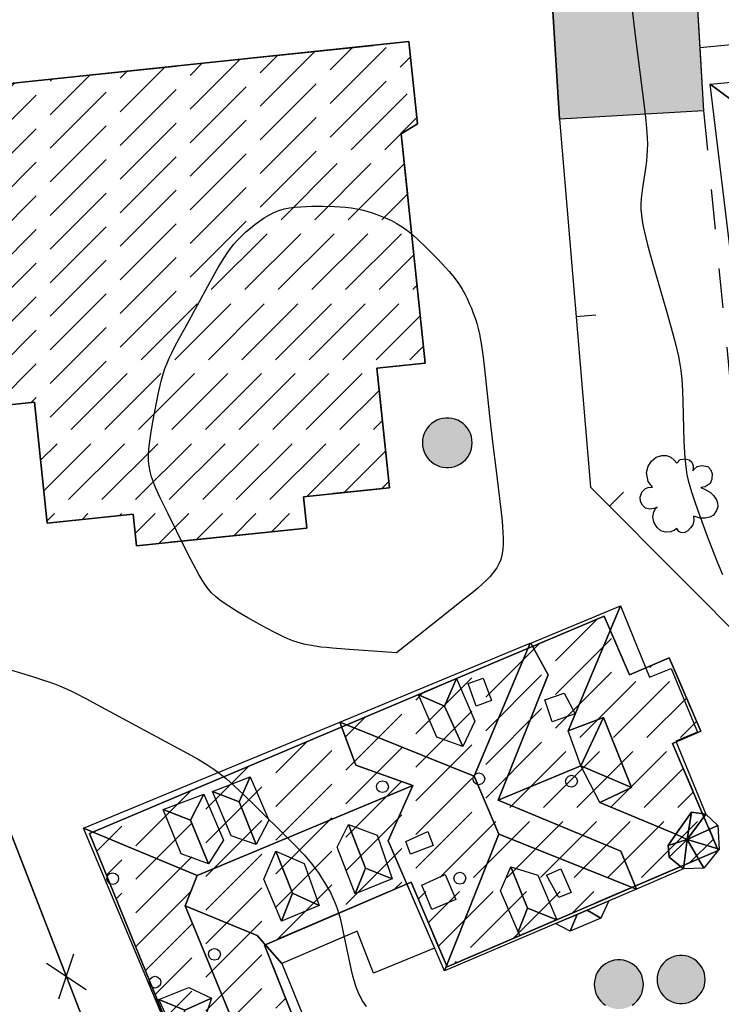
# Model space of a CAD drawing. Extents: x 664999 to 666002, y 5169998 to 5170502.
# Drawn here: x 665417 to 665453, y 5170098 to 5170148 of the extents above; entities that cross this region are included whole.
import ezdxf

# ---------------------------------------------------------------- set-up
doc = ezdxf.new("R2010")
doc.units = 0
doc.header["$LTSCALE"] = 2
doc.header["$MEASUREMENT"] = 0
for name, pattern in [('L05', [0]), ('L07', [0]), ('L10', [2, 1, -1]), ('L13', [5, 4, -1])]:
    doc.linetypes.add(name, pattern=pattern)
for name, color, linetype in [('ABBAINO', 7, 'Continuous'), ('ALBERO ISOLATO', 97, 'Continuous'), ('BOX', 251, 'Continuous'), ('CAMP_EDIF_MIN', 39, 'Continuous'), ('CAMP_EDIF_RES', 35, 'Continuous'), ('CAMP_MAN_IND', 9, 'Continuous'), ('CANTIERE', 51, 'Continuous'), ('COPERTURA PIANA AREALE', 7, 'Continuous'), ('CURVE DI LIVELLO ORDINARIE', 53, 'Continuous'), ('EDIFICIO RESIDENZIALE IN COSTRUZIONE', 253, 'L13'), ('ELEMENTO DIVISORIO', 1, 'L05'), ('FALDA DI COPERTURA AREALE', 7, 'Continuous'), ('LUCERNARIO', 7, 'Continuous'), ('PUNTUALE DI COMIGNOLO', 7, 'Continuous'), ('RETE METALLICA', 1, 'L07'), ('SILO', 7, 'Continuous'), ("UNITA' VOLUMETRICA AL SUOLO", 253, 'Continuous'), ('VESTIZIONI VIALETTI', 3, 'L10')]:
    doc.layers.add(name, color=color, linetype=linetype)

# ---------------------------------------------------------------- blocks, each defined once
blk = doc.blocks.new('CAMP_97895EDB')
at = {"layer": 'CAMP_EDIF_RES', "linetype": 'Continuous'}
for p, q in [((7.123, 9.137), (9.951, 11.965)), ((7.123, 10.834), (8.252, 11.964)), ((3.587, 8.995), (6.356, 11.764)), ((3.587, 10.693), (4.46, 11.565)), ((10.658, 10.975), (11.185, 11.502)), ((-3.484, 8.713), (-1.23, 10.967)), ((0.052, 8.854), (2.563, 11.366)), ((0.052, 10.551), (0.667, 11.166)), ((-7.019, 8.571), (-5.022, 10.568)), ((-3.484, 10.41), (-3.126, 10.768)), ((-10.555, 8.43), (-8.815, 10.17)), ((-7.019, 10.268), (-6.919, 10.369)), ((0.052, 7.157), (2.88, 9.985)), ((3.587, 7.298), (6.416, 10.127)), ((7.123, 7.44), (9.951, 10.268)), ((-12.866, 9.512), (-12.608, 9.771)), ((-10.555, 6.733), (-7.727, 9.561)), ((-7.019, 6.874), (-4.191, 9.703)), ((-3.484, 7.016), (-0.656, 9.844)), ((8.184, 6.805), (11.013, 9.633)), ((-12.705, 7.977), (-11.262, 9.42)), ((-7.019, 5.177), (-4.191, 8.006)), ((-3.484, 5.319), (-0.656, 8.147)), ((0.052, 5.46), (2.88, 8.288)), ((3.587, 5.601), (6.416, 8.43)), ((9.882, 6.805), (11.508, 8.431)), ((-12.544, 6.441), (-11.262, 7.723)), ((-10.555, 5.036), (-7.727, 7.864)), ((0.052, 3.763), (2.88, 6.591)), ((3.587, 3.904), (6.416, 6.733)), ((-11.884, 5.404), (-11.262, 6.026)), ((-10.555, 3.339), (-7.727, 6.167)), ((-7.019, 3.48), (-4.191, 6.308)), ((-3.484, 3.621), (-0.656, 6.45)), ((4.649, 3.269), (7.477, 6.098)), ((6.346, 3.269), (9.174, 6.098)), ((8.043, 3.269), (10.871, 6.097)), ((-7.019, 1.783), (-4.191, 4.611)), ((-3.484, 1.924), (-0.656, 4.753)), ((0.052, 2.066), (2.88, 4.894)), ((9.74, 3.269), (11.032, 4.561)), ((-11.6, 3.99), (-11.262, 4.329)), ((-10.555, 1.642), (-7.727, 4.47)), ((-3.484, 0.227), (-0.656, 3.056)), ((0.052, 0.369), (2.88, 3.197)), ((-11.439, 2.455), (-11.262, 2.632)), ((-10.555, -0.055), (-7.727, 2.773)), ((-7.019, 0.086), (-4.191, 2.914)), ((1.113, -0.266), (3.942, 2.562)), ((2.81, -0.266), (5.639, 2.562)), ((4.508, -0.266), (7.336, 2.562)), ((6.205, -0.266), (9.033, 2.562)), ((7.902, -0.266), (10.73, 2.562)), ((-10.555, -1.753), (-7.727, 1.076)), ((-7.019, -1.611), (-4.191, 1.217)), ((-3.484, -1.47), (-0.656, 1.359)), ((9.599, -0.266), (11.355, 1.49)), ((-11.278, 0.919), (-11.262, 0.934)), ((-7.019, -3.308), (-4.191, -0.48)), ((-3.484, -3.167), (-0.656, -0.338)), ((11.296, -0.266), (11.516, -0.046)), ((-10.555, -3.45), (-7.727, -0.621)), ((-2.422, -3.802), (0.406, -0.974)), ((-0.725, -3.802), (2.103, -0.974)), ((0.972, -3.802), (3.8, -0.974)), ((2.669, -3.802), (5.497, -0.974)), ((4.366, -3.802), (7.195, -0.974)), ((6.063, -3.802), (8.892, -0.974)), ((7.76, -3.802), (10.589, -0.974)), ((9.457, -3.802), (11.678, -1.581)), ((-10.555, -5.147), (-7.727, -2.318)), ((-7.019, -5.005), (-4.191, -2.177)), ((11.154, -3.802), (11.839, -3.117)), ((-7.019, -6.702), (-4.191, -3.874)), ((-9.882, -6.171), (-7.727, -4.015)), ((-5.958, -7.337), (-3.129, -4.509)), ((-4.261, -7.337), (-1.432, -4.509)), ((-2.564, -7.337), (0.265, -4.509)), ((-0.866, -7.337), (1.962, -4.509)), ((0.831, -7.337), (3.659, -4.509)), ((2.528, -7.337), (5.356, -4.509)), ((4.225, -7.337), (7.053, -4.509)), ((5.922, -7.337), (8.75, -4.509)), ((7.619, -7.337), (9.6, -5.357)), ((-7.986, -5.971), (-7.727, -5.712)), ((9.316, -7.337), (9.761, -6.892)), ((-7.505, -8.885), (-6.665, -8.045)), ((-7.344, -10.421), (-4.968, -8.045)), ((-6.099, -10.873), (-3.271, -8.045)), ((-4.402, -10.873), (-1.574, -8.045)), ((-2.705, -10.873), (0.123, -8.045)), ((-1.008, -10.873), (1.821, -8.045)), ((0.689, -10.873), (3.518, -8.045)), ((2.386, -10.873), (5.215, -8.045)), ((4.083, -10.873), (6.912, -8.045)), ((5.944, -10.71), (8.609, -8.045)), ((7.84, -10.51), (9.922, -8.428)), ((9.736, -10.311), (10.084, -9.964)), ((5.78, -10.873), (5.793, -10.86)), ((-7.182, -11.956), (-6.806, -11.58)), ((-5.409, -11.88), (-5.109, -11.58)), ((-3.513, -11.681), (-3.412, -11.58)), ((-2.719, -12.584), (-1.715, -11.58)), ((-1.528, -13.09), (-0.018, -11.58)), ((0.368, -12.891), (1.679, -11.58)), ((2.265, -12.692), (3.376, -11.58)), ((4.161, -12.492), (5.073, -11.58))]:
    blk.add_line(p, q, dxfattribs=at)
blk = doc.blocks.new('CAMP_23EBC12D')
at = {"layer": 'CAMP_EDIF_RES', "linetype": 'Continuous'}
for p, q in [((8.469, 10.966), (10.589, 13.085)), ((8.469, 9.269), (11.298, 12.098)), ((4.934, 9.128), (7.653, 11.847)), ((13.224, 10.63), (13.343, 10.749)), ((1.398, 7.289), (4.227, 10.118)), ((4.934, 7.431), (7.762, 10.259)), ((8.469, 7.572), (11.298, 10.401)), ((9.689, 7.094), (12.517, 9.923)), ((11.386, 7.094), (14.214, 9.923)), ((1.398, 8.986), (1.781, 9.369)), ((13.083, 7.094), (15.079, 9.09)), ((4.934, 5.734), (7.762, 8.562)), ((-2.137, 5.451), (0.691, 8.279)), ((-2.137, 7.148), (-1.155, 8.13)), ((1.398, 5.592), (4.227, 8.421)), ((14.78, 7.094), (15.588, 7.902)), ((-5.673, 5.309), (-4.091, 6.891)), ((-2.137, 3.754), (0.691, 6.582)), ((1.398, 3.895), (4.227, 6.724)), ((4.934, 4.037), (7.762, 6.865)), ((-5.673, 3.612), (-2.844, 6.441)), ((6.153, 3.559), (8.981, 6.387)), ((7.85, 3.559), (10.679, 6.387)), ((9.547, 3.559), (12.376, 6.387)), ((11.244, 3.559), (14.073, 6.387)), ((-9.208, 3.471), (-7.027, 5.652)), ((12.941, 3.559), (14.913, 5.531)), ((1.398, 2.198), (4.227, 5.027)), ((-9.208, 1.774), (-6.38, 4.602)), ((-5.673, 1.915), (-2.844, 4.744)), ((-2.137, 2.057), (0.691, 4.885)), ((-12.744, 1.632), (-9.963, 4.413)), ((14.638, 3.559), (15.423, 4.343)), ((-5.673, 0.218), (-2.844, 3.047)), ((-2.137, 0.36), (0.691, 3.188)), ((1.398, 0.501), (4.227, 3.33)), ((-14.715, 1.359), (-13.451, 2.622)), ((-12.744, -0.065), (-9.915, 2.764)), ((-9.208, 0.077), (-6.38, 2.905)), ((2.617, 0.023), (5.446, 2.852)), ((4.315, 0.023), (7.143, 2.852)), ((6.012, 0.023), (8.84, 2.852)), ((7.709, 0.023), (10.537, 2.852)), ((9.406, 0.023), (12.234, 2.852)), ((11.103, 0.023), (13.931, 2.852)), ((12.8, 0.023), (15.628, 2.852)), ((15.255, 0.781), (16.441, 1.968)), ((-12.744, -1.762), (-9.915, 1.067)), ((-9.208, -1.62), (-6.38, 1.208)), ((-5.673, -1.479), (-2.844, 1.35)), ((-2.137, -1.337), (0.691, 1.491)), ((-14.223, 0.153), (-13.451, 0.925)), ((-9.208, -3.317), (-6.38, -0.489)), ((-5.61, -3.114), (-2.844, -0.347)), ((0.332, -0.565), (0.691, -0.206)), ((-13.732, -1.053), (-13.451, -0.772)), ((-12.744, -3.459), (-9.915, -0.63)), ((1.53, -1.064), (1.91, -0.684)), ((2.039, -2.252), (3.607, -0.684)), ((2.549, -3.44), (5.304, -0.684)), ((4.173, -3.512), (7.002, -0.684)), ((6.341, -3.041), (8.699, -0.684)), ((9.312, -1.767), (10.396, -0.684)), ((-12.259, -4.671), (-9.915, -2.327)), ((-9.208, -5.014), (-6.38, -2.186)), ((-9.208, -6.711), (-6.38, -3.883)), ((-11.768, -5.877), (-9.915, -4.024)), ((3.37, -4.316), (3.466, -4.219)), ((-5.673, -4.873), (-5.653, -4.853)), ((-11.277, -7.083), (-9.915, -5.721)), ((-9.208, -8.408), (-6.38, -5.58)), ((-5.673, -6.57), (-5.171, -6.068)), ((-10.786, -8.289), (-9.915, -7.418)), ((-9.208, -10.105), (-6.38, -7.277)), ((-7.989, -10.583), (-5.161, -7.755)), ((-6.292, -10.583), (-4.208, -8.499)), ((-10.295, -9.495), (-9.915, -9.116)), ((-4.595, -10.583), (-3.726, -9.714)), ((-9.313, -11.907), (-8.696, -11.291)), ((-8.822, -13.113), (-6.999, -11.291)), ((-8.131, -14.119), (-5.302, -11.291)), ((-6.433, -14.119), (-3.605, -11.291)), ((-4.736, -14.119), (-2.763, -12.145)), ((-3.039, -14.119), (-2.281, -13.36)), ((-7.84, -15.525), (-7.141, -14.826)), ((-6.779, -16.162), (-5.444, -14.826)), ((-3.808, -14.888), (-3.746, -14.826))]:
    blk.add_line(p, q, dxfattribs=at)
blk = doc.blocks.new('Q0050033')
for p, q in [((-0.494, -0.007), (-0.432, 0.248)), ((-0.432, 0.248), (-0.25, 0.429)), ((-0.25, 0.429), (-0.003, 0.496)), ((-0.003, 0.496), (0.245, 0.431)), ((0.245, 0.431), (0.428, 0.253)), ((0.428, 0.253), (0.499, -0.001)), ((-0.412, -0.274), (-0.494, -0.007)), ((-0.243, -0.434), (-0.412, -0.274)), ((0.002, -0.497), (-0.243, -0.434)), ((0.246, -0.431), (0.002, -0.497)), ((0.425, -0.253), (0.246, -0.431)), ((0.499, -0.001), (0.425, -0.253))]:
    blk.add_line(p, q)
blk = doc.blocks.new('Q0060040')
for p, q in [((-0.493, -0.344), (0.488, 0.349)), ((0.462, -0.379), (-0.46, 0.392))]:
    blk.add_line(p, q)
blk = doc.blocks.new('Q0120025')
blk.add_line((0, 0), (0, 0.5))
blk = doc.blocks.new('S57')
for p, q in [((-0.765, 0.66), (-0.681, 0.786)), ((-0.681, 0.786), (-0.565, 0.881)), ((-0.565, 0.881), (-0.421, 0.924)), ((-0.421, 0.924), (-0.304, 0.927)), ((-0.304, 0.927), (-0.194, 0.881)), ((-0.194, 0.881), (-0.107, 0.81)), ((-0.107, 0.81), (-0.047, 0.735)), ((-0.047, 0.735), (0.038, 0.821)), ((0.038, 0.821), (0.163, 0.844)), ((0.163, 0.844), (0.269, 0.818)), ((0.269, 0.818), (0.336, 0.759)), ((0.336, 0.759), (0.369, 0.675)), ((-0.809, 0.498), (-0.765, 0.66)), ((-0.771, 0.27), (-0.809, 0.498)), ((0.37, 0.599), (0.359, 0.538)), ((0.359, 0.538), (0.394, 0.579)), ((0.369, 0.675), (0.37, 0.599)), ((0.394, 0.579), (0.471, 0.645)), ((0.471, 0.645), (0.592, 0.676)), ((0.592, 0.676), (0.737, 0.647)), ((0.737, 0.647), (0.808, 0.572)), ((0.808, 0.572), (0.849, 0.468)), ((-0.655, 0.123), (-0.771, 0.27)), ((0.843, 0.327), (0.802, 0.221)), ((0.849, 0.468), (0.843, 0.327)), ((-0.968, -0.125), (-0.927, 0.001)), ((-0.927, 0.001), (-0.838, 0.091)), ((-0.838, 0.091), (-0.764, 0.117)), ((-0.764, 0.117), (-0.655, 0.123)), ((0.674, 0.138), (0.561, 0.116)), ((0.561, 0.116), (0.675, 0.07)), ((0.802, 0.221), (0.674, 0.138)), ((0.675, 0.07), (0.805, -0.008)), ((-0.958, -0.237), (-0.968, -0.125)), ((-0.91, -0.329), (-0.958, -0.237)), ((0.805, -0.008), (0.881, -0.083)), ((0.881, -0.083), (0.957, -0.194)), ((0.957, -0.194), (0.982, -0.27)), ((-0.831, -0.403), (-0.91, -0.329)), ((-0.732, -0.43), (-0.831, -0.403)), ((-0.615, -0.411), (-0.732, -0.43)), ((-0.626, -0.5), (-0.58, -0.418)), ((-0.542, -0.377), (-0.615, -0.411)), ((-0.58, -0.418), (-0.542, -0.377)), ((0.961, -0.467), (0.885, -0.577)), ((0.991, -0.374), (0.961, -0.467)), ((0.982, -0.27), (0.991, -0.374)), ((-0.651, -0.629), (-0.626, -0.5)), ((-0.618, -0.773), (-0.651, -0.629)), ((0.382, -0.716), (0.357, -0.826)), ((0.44, -0.627), (0.381, -0.604)), ((0.381, -0.604), (0.382, -0.716)), ((0.542, -0.653), (0.44, -0.627)), ((0.671, -0.658), (0.542, -0.653)), ((0.792, -0.632), (0.671, -0.658)), ((0.885, -0.577), (0.792, -0.632)), ((-0.541, -0.892), (-0.618, -0.773)), ((-0.45, -0.975), (-0.541, -0.892)), ((-0.329, -1.009), (-0.45, -0.975)), ((-0.099, -0.96), (-0.196, -0.998)), ((-0.044, -0.922), (-0.099, -0.96)), ((0.004, -0.994), (-0.044, -0.922)), ((0.071, -1.025), (0.004, -0.994)), ((0.238, -0.973), (0.156, -1.015)), ((0.299, -0.903), (0.238, -0.973)), ((0.357, -0.826), (0.299, -0.903)), ((-0.196, -0.998), (-0.329, -1.009)), ((0.156, -1.015), (0.071, -1.025))]:
    blk.add_line(p, q)

msp = doc.modelspace()

# ---------------------------------------------------------------- hatches: boundary and pattern name
at = {"layer": 'CAMP_EDIF_MIN'}
msp.add_hatch(color=256, dxfattribs=at).paths.add_polyline_path([(665452.005, 5170142.98), (665444.725, 5170142.56), (665444.365, 5170148.549), (665444.135, 5170152.469), (665451.415, 5170152.909), (665451.645, 5170148.979), (665451.815, 5170146.159)])
at = {"layer": 'CAMP_MAN_IND'}
for points in [[(665440.316, 5170126.213), (665440.306, 5170126.37), (665440.276, 5170126.525), (665440.228, 5170126.675), (665440.161, 5170126.817), (665440.076, 5170126.95), (665439.976, 5170127.072), (665439.861, 5170127.18), (665439.733, 5170127.272), (665439.595, 5170127.348), (665439.449, 5170127.406), (665439.296, 5170127.445), (665439.14, 5170127.465), (665438.982, 5170127.465), (665438.826, 5170127.445), (665438.673, 5170127.406), (665438.527, 5170127.348), (665438.389, 5170127.272), (665438.261, 5170127.18), (665438.146, 5170127.072), (665438.046, 5170126.95), (665437.961, 5170126.817), (665437.894, 5170126.675), (665437.846, 5170126.525), (665437.816, 5170126.37), (665437.806, 5170126.213), (665437.816, 5170126.055), (665437.846, 5170125.901), (665437.894, 5170125.751), (665437.961, 5170125.608), (665438.046, 5170125.475), (665438.146, 5170125.354), (665438.261, 5170125.246), (665438.389, 5170125.153), (665438.527, 5170125.077), (665438.673, 5170125.019), (665438.826, 5170124.98), (665438.982, 5170124.96), (665439.14, 5170124.96), (665439.296, 5170124.98), (665439.449, 5170125.019), (665439.595, 5170125.077), (665439.733, 5170125.153), (665439.861, 5170125.246), (665439.976, 5170125.354), (665440.076, 5170125.475), (665440.161, 5170125.608), (665440.228, 5170125.751), (665440.276, 5170125.901), (665440.306, 5170126.055)], [(665452.088, 5170099.105), (665452.078, 5170099.257), (665452.05, 5170099.407), (665452.003, 5170099.552), (665451.938, 5170099.69), (665451.856, 5170099.819), (665451.759, 5170099.937), (665451.648, 5170100.041), (665451.524, 5170100.131), (665451.391, 5170100.204), (665451.249, 5170100.26), (665451.101, 5170100.298), (665450.95, 5170100.317), (665450.797, 5170100.317), (665450.646, 5170100.298), (665450.498, 5170100.26), (665450.357, 5170100.204), (665450.223, 5170100.131), (665450.1, 5170100.041), (665449.988, 5170099.937), (665449.891, 5170099.819), (665449.81, 5170099.69), (665449.745, 5170099.552), (665449.698, 5170099.407), (665449.669, 5170099.257), (665449.659, 5170099.105), (665449.669, 5170098.953), (665449.698, 5170098.803), (665449.745, 5170098.658), (665449.81, 5170098.52), (665449.891, 5170098.392), (665449.988, 5170098.274), (665450.1, 5170098.17), (665450.223, 5170098.08), (665450.357, 5170098.007), (665450.498, 5170097.95), (665450.646, 5170097.913), (665450.797, 5170097.893), (665450.95, 5170097.893), (665451.101, 5170097.913), (665451.249, 5170097.95), (665451.391, 5170098.007), (665451.524, 5170098.08), (665451.648, 5170098.17), (665451.759, 5170098.274), (665451.856, 5170098.392), (665451.938, 5170098.52), (665452.003, 5170098.658), (665452.05, 5170098.803), (665452.078, 5170098.953)], [(665448.97, 5170098.854), (665448.96, 5170099.01), (665448.931, 5170099.163), (665448.883, 5170099.311), (665448.817, 5170099.452), (665448.733, 5170099.584), (665448.634, 5170099.704), (665448.52, 5170099.811), (665448.394, 5170099.903), (665448.257, 5170099.978), (665448.112, 5170100.035), (665447.961, 5170100.074), (665447.806, 5170100.094), (665447.65, 5170100.094), (665447.495, 5170100.074), (665447.344, 5170100.035), (665447.199, 5170099.978), (665447.062, 5170099.903), (665446.936, 5170099.811), (665446.822, 5170099.704), (665446.723, 5170099.584), (665446.639, 5170099.452), (665446.573, 5170099.311), (665446.525, 5170099.163), (665446.495, 5170099.01), (665446.486, 5170098.854), (665446.495, 5170098.698), (665446.525, 5170098.545), (665446.573, 5170098.397), (665446.639, 5170098.255), (665446.723, 5170098.124), (665446.822, 5170098.003), (665446.936, 5170097.897), (665447.062, 5170097.805), (665447.199, 5170097.73), (665447.344, 5170097.672), (665447.495, 5170097.634), (665447.65, 5170097.614), (665447.806, 5170097.614), (665447.961, 5170097.634), (665448.112, 5170097.672), (665448.257, 5170097.73), (665448.394, 5170097.805), (665448.52, 5170097.897), (665448.634, 5170098.003), (665448.733, 5170098.124), (665448.817, 5170098.255), (665448.883, 5170098.397), (665448.931, 5170098.545), (665448.96, 5170098.698)]]:
    msp.add_hatch(color=256, dxfattribs=at).paths.add_polyline_path(points)

# ---------------------------------------------------------------- linework, layer by layer
at = {"layer": 'ABBAINO', "linetype": 'Continuous', "flags": 128}
for points in [[(665439.845, 5170110.88), (665438.535, 5170111.34), (665437.603, 5170113.49), (665439.527, 5170114.311), (665440.445, 5170112.16)], [(665446.955, 5170112.33), (665448.365, 5170108.81), (665446.775, 5170108.05), (665445.815, 5170109.9), (665445.165, 5170111.66)], [(665429.397, 5170105.921), (665428.148, 5170106.359), (665427.2, 5170108.596), (665429.095, 5170109.348), (665430.038, 5170107.151)], [(665426.995, 5170104.944), (665425.618, 5170105.45), (665424.711, 5170107.691), (665426.765, 5170108.459), (665427.76, 5170106.146)], [(665434.413, 5170103.435), (665433.494, 5170105.795), (665434.063, 5170106.937), (665435.524, 5170106.4), (665436.268, 5170104.183)], [(665431.832, 5170104.961), (665432.582, 5170102.85), (665430.692, 5170102.058), (665429.793, 5170104.178), (665430.403, 5170105.582)], [(665442.265, 5170104.8), (665443.635, 5170104.38), (665444.598, 5170102.123), (665442.718, 5170101.323), (665442.635, 5170101.516), (665441.755, 5170103.58)], [(665425.418, 5170096.103), (665424.495, 5170098.102), (665426.003, 5170098.695), (665427.141, 5170098.165), (665426.584, 5170096.502)]]:
    msp.add_lwpolyline(points, close=True, dxfattribs=at)
at = {"layer": 'BOX', "linetype": 'Continuous', "flags": 128}
msp.add_lwpolyline([(665452.005, 5170142.98), (665444.725, 5170142.56), (665444.365, 5170148.549), (665444.135, 5170152.469), (665451.415, 5170152.909), (665451.645, 5170148.979), (665451.815, 5170146.159)], close=True, dxfattribs=at)
at = {"layer": 'CANTIERE', "linetype": 'Continuous', "flags": 128}
for points in [[(665444.365, 5170148.549), (665444.725, 5170142.56), (665446.295, 5170123.98), (665451.205, 5170119.05)], [(665436.133, 5170123.943), (665435.498, 5170129.976), (665437.946, 5170130.233), (665436.729, 5170141.82), (665437.558, 5170142.32), (665437.121, 5170146.477), (665413.126, 5170143.955), (665413.588, 5170139.561), (665414.266, 5170139.632), (665415.491, 5170127.976)], [(665415.491, 5170127.976), (665418.203, 5170128.261), (665418.845, 5170122.148), (665423.195, 5170122.605), (665423.363, 5170121.005), (665431.962, 5170121.909), (665431.796, 5170123.487), (665436.133, 5170123.943)], [(665438.046, 5170125.475), (665438.146, 5170125.354), (665438.261, 5170125.246), (665438.389, 5170125.153), (665438.527, 5170125.077), (665438.673, 5170125.019), (665438.826, 5170124.98), (665438.982, 5170124.96), (665439.14, 5170124.96), (665439.296, 5170124.98), (665439.449, 5170125.019), (665439.595, 5170125.077), (665439.733, 5170125.153), (665439.861, 5170125.246), (665439.976, 5170125.354), (665440.076, 5170125.475), (665440.161, 5170125.608), (665440.228, 5170125.751), (665440.276, 5170125.901), (665440.306, 5170126.055), (665440.316, 5170126.213), (665440.306, 5170126.37), (665440.276, 5170126.525), (665440.228, 5170126.675), (665440.161, 5170126.817), (665440.076, 5170126.95), (665439.976, 5170127.072), (665439.861, 5170127.18), (665439.733, 5170127.272), (665439.595, 5170127.348), (665439.449, 5170127.406), (665439.296, 5170127.445), (665439.14, 5170127.465), (665438.982, 5170127.465), (665438.826, 5170127.445), (665438.673, 5170127.406), (665438.527, 5170127.348), (665438.389, 5170127.272), (665438.261, 5170127.18), (665438.146, 5170127.072), (665438.046, 5170126.95), (665437.961, 5170126.817), (665437.894, 5170126.675), (665437.846, 5170126.525), (665437.816, 5170126.37), (665437.806, 5170126.213), (665437.816, 5170126.055), (665437.846, 5170125.901), (665437.894, 5170125.751), (665437.961, 5170125.608), (665438.046, 5170125.475)], [(665451.205, 5170119.05), (665454.045, 5170116.19), (665461.555, 5170108.73), (665465.954, 5170104.37), (665461.174, 5170100.26), (665443.515, 5170084.821), (665433.745, 5170076.491), (665430.175, 5170077.001), (665429.685, 5170077.071), (665428.695, 5170077.211), (665428.355, 5170077.261), (665428.071, 5170077.991), (665425.253, 5170085.238), (665414.005, 5170114.17), (665411.965, 5170119.85), (665409.706, 5170125.17), (665409.666, 5170125.37)], [(665450.274, 5170115.349), (665448.265, 5170114.487), (665446.991, 5170117.456), (665420.987, 5170106.484), (665428.605, 5170087.775), (665434.081, 5170090.123), (665429.83, 5170100.847), (665437.229, 5170104.02), (665439.06, 5170099.752), (665452.753, 5170105.624)], [(665452.753, 5170105.624), (665450.434, 5170111.033), (665451.863, 5170111.645), (665450.274, 5170115.349)], [(665449.659, 5170099.105), (665449.669, 5170098.953), (665449.698, 5170098.803), (665449.745, 5170098.658), (665449.81, 5170098.52), (665449.891, 5170098.392), (665449.988, 5170098.274), (665450.1, 5170098.17), (665450.223, 5170098.08), (665450.357, 5170098.007), (665450.498, 5170097.95), (665450.646, 5170097.913), (665450.797, 5170097.893), (665450.95, 5170097.893), (665451.101, 5170097.913), (665451.249, 5170097.95), (665451.391, 5170098.007), (665451.524, 5170098.08), (665451.648, 5170098.17), (665451.759, 5170098.274), (665451.856, 5170098.392), (665451.938, 5170098.52), (665452.003, 5170098.658), (665452.05, 5170098.803), (665452.078, 5170098.953), (665452.088, 5170099.105), (665452.078, 5170099.257), (665452.05, 5170099.407), (665452.003, 5170099.552), (665451.938, 5170099.69), (665451.856, 5170099.819), (665451.759, 5170099.937), (665451.648, 5170100.041), (665451.524, 5170100.131), (665451.391, 5170100.204), (665451.249, 5170100.26), (665451.101, 5170100.298), (665450.95, 5170100.317), (665450.797, 5170100.317), (665450.646, 5170100.298), (665450.498, 5170100.26), (665450.357, 5170100.204), (665450.223, 5170100.131), (665450.1, 5170100.041), (665449.988, 5170099.937), (665449.891, 5170099.819), (665449.81, 5170099.69), (665449.745, 5170099.552), (665449.698, 5170099.407), (665449.669, 5170099.257), (665449.659, 5170099.105)], [(665448.52, 5170099.811), (665448.394, 5170099.903), (665448.257, 5170099.978), (665448.112, 5170100.035), (665447.961, 5170100.074), (665447.806, 5170100.094), (665447.65, 5170100.094), (665447.495, 5170100.074), (665447.344, 5170100.035), (665447.199, 5170099.978), (665447.062, 5170099.903), (665446.936, 5170099.811), (665446.822, 5170099.704), (665446.723, 5170099.584), (665446.639, 5170099.452), (665446.573, 5170099.311), (665446.525, 5170099.163), (665446.495, 5170099.01), (665446.486, 5170098.854), (665446.495, 5170098.698), (665446.525, 5170098.545), (665446.573, 5170098.397), (665446.639, 5170098.255), (665446.723, 5170098.124), (665446.822, 5170098.003), (665446.936, 5170097.897), (665447.062, 5170097.805)], [(665448.96, 5170099.01), (665448.931, 5170099.163), (665448.883, 5170099.311), (665448.817, 5170099.452), (665448.733, 5170099.584), (665448.634, 5170099.704), (665448.52, 5170099.811)], [(665448.394, 5170097.805), (665448.52, 5170097.897), (665448.634, 5170098.003), (665448.733, 5170098.124), (665448.817, 5170098.255), (665448.883, 5170098.397), (665448.931, 5170098.545), (665448.96, 5170098.698), (665448.97, 5170098.854), (665448.96, 5170099.01)]]:
    msp.add_lwpolyline(points, dxfattribs=at)
at = {"layer": 'COPERTURA PIANA AREALE', "linetype": 'Continuous', "flags": 128}
for points in [[(665451.645, 5170148.979), (665452.005, 5170142.98), (665444.725, 5170142.56), (665444.365, 5170148.549)], [(665437.558, 5170142.32), (665436.729, 5170141.82), (665437.946, 5170130.233), (665435.498, 5170129.976), (665436.133, 5170123.943), (665431.796, 5170123.487), (665431.962, 5170121.909), (665423.363, 5170121.005), (665423.195, 5170122.605), (665418.845, 5170122.148), (665418.203, 5170128.261), (665415.491, 5170127.976), (665414.266, 5170139.632), (665413.588, 5170139.561), (665413.126, 5170143.955), (665437.121, 5170146.477)]]:
    msp.add_lwpolyline(points, close=True, dxfattribs=at)
at = {"layer": 'CURVE DI LIVELLO ORDINARIE', "linetype": 'Continuous', "flags": 128}
for points in [[(665448.182, 5170149.928), (665448.577, 5170146.651), (665449.023, 5170143.081), (665449.089, 5170142.486), (665449.142, 5170141.892), (665449.159, 5170141.595), (665449.168, 5170141.299), (665449.164, 5170141.003), (665449.146, 5170140.729), (665449.119, 5170140.455), (665449.084, 5170140.182), (665448.921, 5170139.091), (665448.886, 5170138.819), (665448.86, 5170138.547), (665448.844, 5170138.276), (665448.844, 5170138.005), (665448.866, 5170137.717), (665448.905, 5170137.43), (665448.957, 5170137.143), (665449.019, 5170136.857), (665449.161, 5170136.285), (665449.396, 5170135.428), (665450.129, 5170132.858), (665450.448, 5170131.715), (665450.599, 5170131.143), (665450.67, 5170130.856), (665450.735, 5170130.568), (665450.794, 5170130.279), (665450.843, 5170129.989), (665450.88, 5170129.707), (665450.907, 5170129.424), (665450.944, 5170128.856), (665450.966, 5170128.285), (665451.018, 5170126.284), (665451.044, 5170125.715), (665451.063, 5170125.431), (665451.088, 5170125.149), (665451.122, 5170124.868), (665451.168, 5170124.59), (665451.231, 5170124.303), (665451.307, 5170124.019), (665451.392, 5170123.736), (665451.579, 5170123.175), (665451.779, 5170122.616), (665452.193, 5170121.5), (665452.509, 5170120.665), (665452.727, 5170120.113), (665452.958, 5170119.568)], [(665436.5, 5170115.607), (665433.877, 5170115.787), (665433.254, 5170115.837), (665432.961, 5170115.866), (665432.669, 5170115.898), (665432.379, 5170115.937), (665432.092, 5170115.985), (665431.808, 5170116.044), (665431.529, 5170116.12), (665431.265, 5170116.211), (665431.005, 5170116.317), (665430.748, 5170116.434), (665430.241, 5170116.688), (665429.738, 5170116.957), (665428.989, 5170117.374), (665428.496, 5170117.659), (665428.254, 5170117.806), (665428.015, 5170117.957), (665427.783, 5170118.113), (665427.559, 5170118.277), (665427.346, 5170118.452), (665427.149, 5170118.641), (665426.968, 5170118.852), (665426.804, 5170119.077), (665426.651, 5170119.314), (665426.506, 5170119.558), (665426.367, 5170119.808), (665426.1, 5170120.319), (665425.84, 5170120.837), (665424.935, 5170122.659), (665424.556, 5170123.439), (665424.322, 5170123.962), (665424.216, 5170124.225), (665424.123, 5170124.49), (665424.047, 5170124.757), (665423.993, 5170125.027), (665423.968, 5170125.31), (665423.967, 5170125.597), (665423.984, 5170125.887), (665424.014, 5170126.179), (665424.097, 5170126.765), (665424.198, 5170127.354), (665424.364, 5170128.236), (665424.485, 5170128.822), (665424.552, 5170129.113), (665424.624, 5170129.401), (665424.705, 5170129.686), (665424.798, 5170129.967), (665424.901, 5170130.233), (665425.016, 5170130.495), (665425.138, 5170130.753), (665425.267, 5170131.01), (665425.534, 5170131.52), (665425.81, 5170132.026), (665427.062, 5170134.306), (665427.487, 5170135.062), (665427.783, 5170135.556), (665427.938, 5170135.796), (665428.103, 5170136.029), (665428.278, 5170136.252), (665428.471, 5170136.468), (665428.675, 5170136.672), (665428.889, 5170136.868), (665429.11, 5170137.056), (665429.337, 5170137.236), (665429.568, 5170137.407), (665429.805, 5170137.569), (665430.048, 5170137.716), (665430.297, 5170137.846), (665430.555, 5170137.952), (665430.817, 5170138.026), (665431.086, 5170138.078), (665431.362, 5170138.113), (665431.641, 5170138.136), (665431.924, 5170138.15), (665432.209, 5170138.158), (665432.781, 5170138.159), (665433.354, 5170138.144), (665433.64, 5170138.129), (665433.924, 5170138.107), (665434.207, 5170138.076), (665434.487, 5170138.032), (665434.746, 5170137.976), (665435.003, 5170137.907), (665435.258, 5170137.829), (665435.509, 5170137.742), (665435.758, 5170137.648), (665436.002, 5170137.545), (665436.243, 5170137.434), (665436.477, 5170137.312), (665436.703, 5170137.178), (665436.931, 5170137.02), (665437.151, 5170136.848), (665437.365, 5170136.667), (665437.574, 5170136.479), (665437.984, 5170136.089), (665438.582, 5170135.484), (665438.969, 5170135.071), (665439.156, 5170134.86), (665439.337, 5170134.646), (665439.51, 5170134.425), (665439.671, 5170134.198), (665439.811, 5170133.971), (665439.94, 5170133.737), (665440.06, 5170133.497), (665440.172, 5170133.253), (665440.278, 5170133.006), (665440.376, 5170132.756), (665440.468, 5170132.503), (665440.551, 5170132.248), (665440.624, 5170131.989), (665440.69, 5170131.703), (665440.746, 5170131.413), (665440.793, 5170131.121), (665440.873, 5170130.534), (665440.942, 5170129.944), (665441.2, 5170127.581), (665441.367, 5170126.105), (665441.506, 5170124.924), (665441.76, 5170122.852), (665441.826, 5170122.261), (665441.875, 5170121.675), (665441.888, 5170121.385), (665441.888, 5170121.099), (665441.869, 5170120.818), (665441.824, 5170120.545), (665441.759, 5170120.319), (665441.67, 5170120.103), (665441.558, 5170119.896), (665441.403, 5170119.674), (665441.225, 5170119.464), (665441.03, 5170119.263), (665440.823, 5170119.069), (665440.608, 5170118.879), (665440.387, 5170118.692), (665439.935, 5170118.325), (665437.627, 5170116.505), (665436.5, 5170115.607)], [(665416.999, 5170114.739), (665418.112, 5170114.407), (665418.663, 5170114.231), (665418.936, 5170114.138), (665419.207, 5170114.039), (665419.475, 5170113.933), (665419.743, 5170113.817), (665420.008, 5170113.694), (665420.271, 5170113.566), (665420.792, 5170113.298), (665421.568, 5170112.884), (665425.701, 5170110.655), (665426.468, 5170110.228), (665426.969, 5170109.928), (665427.213, 5170109.769), (665427.451, 5170109.602), (665427.677, 5170109.427), (665427.898, 5170109.243), (665428.113, 5170109.053), (665428.326, 5170108.859), (665428.745, 5170108.461), (665429.366, 5170107.855), (665431.017, 5170106.229), (665431.424, 5170105.818), (665431.821, 5170105.399), (665432.012, 5170105.183), (665432.197, 5170104.963), (665432.375, 5170104.73), (665432.546, 5170104.491), (665432.709, 5170104.247), (665432.865, 5170103.999), (665433.014, 5170103.747), (665433.154, 5170103.491), (665433.283, 5170103.23), (665433.399, 5170102.963), (665433.497, 5170102.693), (665433.582, 5170102.417), (665433.657, 5170102.137), (665433.789, 5170101.57), (665434.081, 5170100.139), (665434.205, 5170099.57), (665434.274, 5170099.29), (665434.349, 5170099.013), (665434.435, 5170098.741), (665434.534, 5170098.477), (665434.653, 5170098.223), (665434.799, 5170097.974), (665434.964, 5170097.736)]]:
    msp.add_lwpolyline(points, dxfattribs=at)
at = {"layer": 'EDIFICIO RESIDENZIALE IN COSTRUZIONE', "linetype": 'L13', "flags": 128}
for points in [[(665418.845, 5170122.148), (665418.203, 5170128.261), (665415.491, 5170127.976), (665414.266, 5170139.632), (665413.588, 5170139.561), (665413.126, 5170143.955), (665437.121, 5170146.477), (665437.558, 5170142.32), (665436.729, 5170141.82), (665437.946, 5170130.233), (665435.498, 5170129.976), (665436.133, 5170123.943), (665431.796, 5170123.487), (665431.962, 5170121.909), (665423.363, 5170121.005), (665423.195, 5170122.605)], [(665434.081, 5170090.123), (665428.605, 5170087.775), (665420.987, 5170106.484), (665446.991, 5170117.456), (665448.265, 5170114.487), (665450.274, 5170115.349), (665451.863, 5170111.645), (665450.434, 5170111.033), (665452.753, 5170105.624), (665439.06, 5170099.752), (665437.229, 5170104.02), (665429.83, 5170100.847)]]:
    msp.add_lwpolyline(points, close=True, dxfattribs=at)
at = {"layer": 'ELEMENTO DIVISORIO', "linetype": 'L05', "flags": 128}
for points in [[(665463.535, 5170147.269), (665451.815, 5170146.159)], [(665444.725, 5170142.56), (665446.295, 5170123.98), (665451.205, 5170119.05), (665454.045, 5170116.19), (665461.555, 5170108.73), (665465.954, 5170104.37)]]:
    msp.add_lwpolyline(points, dxfattribs=at)
at = {"layer": 'FALDA DI COPERTURA AREALE', "linetype": 'Continuous', "flags": 128}
for points in [[(665452.345, 5170144.329), (665459.455, 5170145.009), (665461.955, 5170145.339), (665456.065, 5170141.56)], [(665453.685, 5170133.2), (665452.345, 5170144.329), (665456.065, 5170141.56), (665456.585, 5170136.61)], [(665443.275, 5170116.1), (665447.815, 5170117.97), (665445.165, 5170111.66), (665446.955, 5170112.33), (665445.815, 5170109.9), (665441.625, 5170108.17), (665444.155, 5170114.49)], [(665450.615, 5170106.45), (665446.775, 5170108.05), (665448.365, 5170108.81), (665446.955, 5170112.33), (665445.165, 5170111.66), (665447.815, 5170117.97), (665449.285, 5170114.38), (665450.365, 5170114.82), (665451.695, 5170111.59), (665450.615, 5170111.14), (665452.125, 5170107.45), (665451.405, 5170107.56)], [(665443.245, 5170116.09), (665440.425, 5170109.38), (665434.025, 5170111.95), (665433.625, 5170112.11)], [(665443.275, 5170116.1), (665444.155, 5170114.49), (665441.625, 5170108.17), (665447.835, 5170105.59), (665448.625, 5170103.67), (665441.665, 5170106.45), (665440.425, 5170109.38), (665443.245, 5170116.09)], [(665439.527, 5170114.311), (665438.918, 5170112.918), (665437.603, 5170113.49)], [(665440.445, 5170112.16), (665439.845, 5170110.88), (665438.918, 5170112.918), (665439.527, 5170114.311)], [(665438.918, 5170112.918), (665439.845, 5170110.88), (665438.535, 5170111.34), (665437.603, 5170113.49)], [(665445.815, 5170109.9), (665445.165, 5170111.66), (665446.955, 5170112.33)], [(665448.365, 5170108.81), (665445.815, 5170109.9), (665446.955, 5170112.33)], [(665448.365, 5170108.81), (665445.815, 5170109.9), (665446.955, 5170112.33)], [(665433.625, 5170112.11), (665433.735, 5170111.83), (665434.435, 5170109.93), (665437.315, 5170108.9), (665426.425, 5170104.36), (665420.675, 5170106.75)], [(665433.625, 5170112.11), (665434.025, 5170111.95), (665440.425, 5170109.38), (665441.665, 5170106.45), (665438.915, 5170099.54), (665436.075, 5170106.11), (665437.315, 5170108.9), (665434.435, 5170109.93), (665433.735, 5170111.83)], [(665445.815, 5170109.9), (665448.365, 5170108.81), (665446.775, 5170108.05), (665450.615, 5170106.45), (665450.225, 5170105.88), (665450.265, 5170105.28), (665450.995, 5170104.7), (665448.625, 5170103.67), (665447.835, 5170105.59), (665441.625, 5170108.17)], [(665446.775, 5170108.05), (665445.815, 5170109.9), (665448.365, 5170108.81)], [(665429.095, 5170109.348), (665428.538, 5170108.086), (665427.2, 5170108.596)], [(665430.038, 5170107.151), (665429.397, 5170105.921), (665428.538, 5170108.086), (665429.095, 5170109.348)], [(665430.705, 5170099.92), (665429.455, 5170101.32), (665425.815, 5170102.83), (665426.425, 5170104.36), (665437.315, 5170108.9), (665436.075, 5170106.11), (665438.416, 5170100.695), (665435.335, 5170099.43), (665434.505, 5170101.55)], [(665426.765, 5170108.459), (665426.092, 5170107.145), (665424.711, 5170107.691)], [(665427.76, 5170106.146), (665426.995, 5170104.944), (665426.092, 5170107.145), (665426.765, 5170108.459)], [(665428.538, 5170108.086), (665429.397, 5170105.921), (665428.148, 5170106.359), (665427.2, 5170108.596)], [(665426.092, 5170107.145), (665426.995, 5170104.944), (665425.618, 5170105.45), (665424.711, 5170107.691)], [(665450.615, 5170106.45), (665451.405, 5170107.56), (665451.185, 5170106.18)], [(665452.125, 5170107.45), (665451.185, 5170106.18), (665451.405, 5170107.56)], [(665452.125, 5170107.45), (665452.735, 5170106.88), (665451.185, 5170106.18)], [(665425.815, 5170102.83), (665430.335, 5170091.881), (665428.745, 5170087.561), (665420.675, 5170106.75), (665426.425, 5170104.36)], [(665434.926, 5170104.732), (665434.413, 5170103.435), (665433.494, 5170105.795), (665434.063, 5170106.937)], [(665435.524, 5170106.4), (665436.268, 5170104.183), (665434.926, 5170104.732), (665434.063, 5170106.937)], [(665451.185, 5170106.18), (665452.735, 5170106.88), (665452.795, 5170105.68)], [(665438.915, 5170099.54), (665441.665, 5170106.45), (665448.625, 5170103.67)], [(665451.185, 5170106.18), (665450.225, 5170105.88), (665450.615, 5170106.45)], [(665451.185, 5170106.18), (665450.265, 5170105.28), (665450.225, 5170105.88)], [(665450.265, 5170105.28), (665451.185, 5170106.18), (665450.995, 5170104.7)], [(665450.995, 5170104.7), (665451.185, 5170106.18), (665452.025, 5170104.73)], [(665452.025, 5170104.73), (665451.185, 5170106.18), (665452.795, 5170105.68)], [(665431.238, 5170103.461), (665430.692, 5170102.058), (665429.793, 5170104.178), (665430.403, 5170105.582)], [(665431.832, 5170104.961), (665432.582, 5170102.85), (665431.238, 5170103.461), (665430.403, 5170105.582)], [(665434.413, 5170103.435), (665434.926, 5170104.732), (665436.268, 5170104.183)], [(665443.117, 5170102.715), (665442.635, 5170101.516), (665441.755, 5170103.58), (665442.265, 5170104.8)], [(665443.635, 5170104.38), (665444.598, 5170102.123), (665443.117, 5170102.715), (665442.265, 5170104.8)], [(665430.692, 5170102.058), (665431.238, 5170103.461), (665432.582, 5170102.85)], [(665434.595, 5170090.351), (665430.335, 5170091.881), (665425.815, 5170102.83), (665429.455, 5170101.32), (665430.705, 5170099.92)], [(665444.598, 5170102.123), (665442.718, 5170101.323), (665442.635, 5170101.516), (665443.117, 5170102.715)], [(665446.125, 5170102.6), (665447.215, 5170103.07), (665446.825, 5170102.2)], [(665444.525, 5170101.93), (665445.615, 5170102.39), (665445.275, 5170101.55)], [(665445.275, 5170101.55), (665445.615, 5170102.39), (665446.125, 5170102.6), (665446.825, 5170102.2)], [(665427.141, 5170098.165), (665425.796, 5170097.548), (665424.495, 5170098.102), (665426.003, 5170098.695)], [(665424.495, 5170098.102), (665425.796, 5170097.548), (665425.418, 5170096.103)], [(665426.584, 5170096.502), (665425.418, 5170096.103), (665425.796, 5170097.548), (665427.141, 5170098.165)]]:
    msp.add_lwpolyline(points, close=True, dxfattribs=at)
at = {"layer": 'LUCERNARIO', "linetype": 'Continuous', "flags": 128}
for points in [[(665441.301, 5170113.197), (665440.525, 5170112.918), (665440.116, 5170114.056), (665440.877, 5170114.33)], [(665445.526, 5170112.52), (665444.36, 5170112.122), (665443.982, 5170113.228), (665444.963, 5170113.563)], [(665438.075, 5170106.572), (665438.346, 5170105.876), (665437.206, 5170105.433), (665436.959, 5170106.068)], [(665444.069, 5170104.377), (665444.801, 5170104.691), (665445.312, 5170103.501), (665444.698, 5170103.238)], [(665438.958, 5170104.413), (665439.487, 5170103.139), (665438.28, 5170102.637), (665437.768, 5170103.867)]]:
    msp.add_lwpolyline(points, close=True, dxfattribs=at)
at = {"layer": 'RETE METALLICA', "linetype": 'L07', "flags": 128}
msp.add_lwpolyline([(665414.005, 5170114.17), (665425.253, 5170085.238), (665428.071, 5170077.991), (665428.355, 5170077.261)], dxfattribs=at)
at = {"layer": 'SILO', "linetype": 'Continuous', "flags": 128}
for points in [[(665440.316, 5170126.213), (665440.306, 5170126.37), (665440.276, 5170126.525), (665440.228, 5170126.675), (665440.161, 5170126.817), (665440.076, 5170126.95), (665439.976, 5170127.072), (665439.861, 5170127.18), (665439.733, 5170127.272), (665439.595, 5170127.348), (665439.449, 5170127.406), (665439.296, 5170127.445), (665439.14, 5170127.465), (665438.982, 5170127.465), (665438.826, 5170127.445), (665438.673, 5170127.406), (665438.527, 5170127.348), (665438.389, 5170127.272), (665438.261, 5170127.18), (665438.146, 5170127.072), (665438.046, 5170126.95), (665437.961, 5170126.817), (665437.894, 5170126.675), (665437.846, 5170126.525), (665437.816, 5170126.37), (665437.806, 5170126.213), (665437.816, 5170126.055), (665437.846, 5170125.901), (665437.894, 5170125.751), (665437.961, 5170125.608), (665438.046, 5170125.475), (665438.146, 5170125.354), (665438.261, 5170125.246), (665438.389, 5170125.153), (665438.527, 5170125.077), (665438.673, 5170125.019), (665438.826, 5170124.98), (665438.982, 5170124.96), (665439.14, 5170124.96), (665439.296, 5170124.98), (665439.449, 5170125.019), (665439.595, 5170125.077), (665439.733, 5170125.153), (665439.861, 5170125.246), (665439.976, 5170125.354), (665440.076, 5170125.475), (665440.161, 5170125.608), (665440.228, 5170125.751), (665440.276, 5170125.901), (665440.306, 5170126.055)], [(665452.088, 5170099.105), (665452.078, 5170099.257), (665452.05, 5170099.407), (665452.003, 5170099.552), (665451.938, 5170099.69), (665451.856, 5170099.819), (665451.759, 5170099.937), (665451.648, 5170100.041), (665451.524, 5170100.131), (665451.391, 5170100.204), (665451.249, 5170100.26), (665451.101, 5170100.298), (665450.95, 5170100.317), (665450.797, 5170100.317), (665450.646, 5170100.298), (665450.498, 5170100.26), (665450.357, 5170100.204), (665450.223, 5170100.131), (665450.1, 5170100.041), (665449.988, 5170099.937), (665449.891, 5170099.819), (665449.81, 5170099.69), (665449.745, 5170099.552), (665449.698, 5170099.407), (665449.669, 5170099.257), (665449.659, 5170099.105), (665449.669, 5170098.953), (665449.698, 5170098.803), (665449.745, 5170098.658), (665449.81, 5170098.52), (665449.891, 5170098.392), (665449.988, 5170098.274), (665450.1, 5170098.17), (665450.223, 5170098.08), (665450.357, 5170098.007), (665450.498, 5170097.95), (665450.646, 5170097.913), (665450.797, 5170097.893), (665450.95, 5170097.893), (665451.101, 5170097.913), (665451.249, 5170097.95), (665451.391, 5170098.007), (665451.524, 5170098.08), (665451.648, 5170098.17), (665451.759, 5170098.274), (665451.856, 5170098.392), (665451.938, 5170098.52), (665452.003, 5170098.658), (665452.05, 5170098.803), (665452.078, 5170098.953)]]:
    msp.add_lwpolyline(points, close=True, dxfattribs=at)
msp.add_lwpolyline([(665448.394, 5170097.805), (665448.52, 5170097.897), (665448.634, 5170098.003), (665448.733, 5170098.124), (665448.817, 5170098.255), (665448.883, 5170098.397), (665448.931, 5170098.545), (665448.96, 5170098.698), (665448.97, 5170098.854), (665448.96, 5170099.01), (665448.931, 5170099.163), (665448.883, 5170099.311), (665448.817, 5170099.452), (665448.733, 5170099.584), (665448.634, 5170099.704), (665448.52, 5170099.811), (665448.394, 5170099.903), (665448.257, 5170099.978), (665448.112, 5170100.035), (665447.961, 5170100.074), (665447.806, 5170100.094), (665447.65, 5170100.094), (665447.495, 5170100.074), (665447.344, 5170100.035), (665447.199, 5170099.978), (665447.062, 5170099.903), (665446.936, 5170099.811), (665446.822, 5170099.704), (665446.723, 5170099.584), (665446.639, 5170099.452), (665446.573, 5170099.311), (665446.525, 5170099.163), (665446.495, 5170099.01), (665446.486, 5170098.854), (665446.495, 5170098.698), (665446.525, 5170098.545), (665446.573, 5170098.397), (665446.639, 5170098.255), (665446.723, 5170098.124), (665446.822, 5170098.003), (665446.936, 5170097.897), (665447.062, 5170097.805)], dxfattribs=at)
at = {"layer": "UNITA' VOLUMETRICA AL SUOLO", "linetype": 'Continuous', "flags": 128}
for points in [[(665444.365, 5170148.549), (665451.645, 5170148.979), (665451.815, 5170146.159), (665452.005, 5170142.98), (665444.725, 5170142.56)], [(665418.845, 5170122.148), (665418.203, 5170128.261), (665415.491, 5170127.976), (665414.266, 5170139.632), (665413.588, 5170139.561), (665413.126, 5170143.955), (665437.121, 5170146.477), (665437.558, 5170142.32), (665436.729, 5170141.82), (665437.946, 5170130.233), (665435.498, 5170129.976), (665436.133, 5170123.943), (665431.796, 5170123.487), (665431.962, 5170121.909), (665423.363, 5170121.005), (665423.195, 5170122.605)], [(665434.081, 5170090.123), (665428.605, 5170087.775), (665420.987, 5170106.484), (665446.991, 5170117.456), (665448.265, 5170114.487), (665450.274, 5170115.349), (665451.863, 5170111.645), (665450.434, 5170111.033), (665452.753, 5170105.624), (665439.06, 5170099.752), (665437.229, 5170104.02), (665429.83, 5170100.847)]]:
    msp.add_lwpolyline(points, close=True, dxfattribs=at)
at = {"layer": 'VESTIZIONI VIALETTI', "linetype": 'L10', "flags": 128}
msp.add_lwpolyline([(665452.005, 5170142.98), (665453.645, 5170126.28)], dxfattribs=at)

# ---------------------------------------------------------------- block references
at = {"layer": 'ALBERO ISOLATO', "xscale": 2, "yscale": 2, "zscale": 2}
msp.add_blockref('S57', (665450.745, 5170123.72), dxfattribs=at)
at = {"layer": 'CAMP_EDIF_RES'}
for name, p in [('CAMP_97895EDB', (665426.016, 5170134.214)), ('CAMP_23EBC12D', (665436.066, 5170104.229))]:
    msp.add_blockref(name, p, dxfattribs=at)
at = {"layer": 'ELEMENTO DIVISORIO'}
for p, xscale, yscale, zscale, rotation in [((665445.567, 5170132.595), 2.000000000731978, 2.000000000731978, 2.000000000731978, 274.8295287927457), ((665447.25, 5170123.02), 1.999999999690505, 1.999999999690505, 1.999999999690505, 314.8830484937499)]:
    msp.add_blockref('Q0120025', p, dxfattribs=dict(at, xscale=xscale, yscale=yscale, zscale=zscale, rotation=rotation))
at = {"layer": 'PUNTUALE DI COMIGNOLO', "xscale": 0.6000000238418579, "yscale": 0.6000000238418579, "zscale": 0.6000000238418579}
for p in [(665440.655, 5170109.24), (665445.335, 5170109.12), (665435.785, 5170108.84), (665422.155, 5170104.2), (665439.695, 5170104.22), (665427.295, 5170100.38), (665424.295, 5170098.971)]:
    msp.add_blockref('Q0050033', p, dxfattribs=at)
at = {"layer": 'RETE METALLICA', "xscale": 2.000000000513586, "yscale": 2.000000000513586, "zscale": 2.000000000513586, "rotation": 291.2448044422607}
msp.add_blockref('Q0060040', (665419.803, 5170099.258), dxfattribs=at)

doc.saveas('drawing.dxf')
